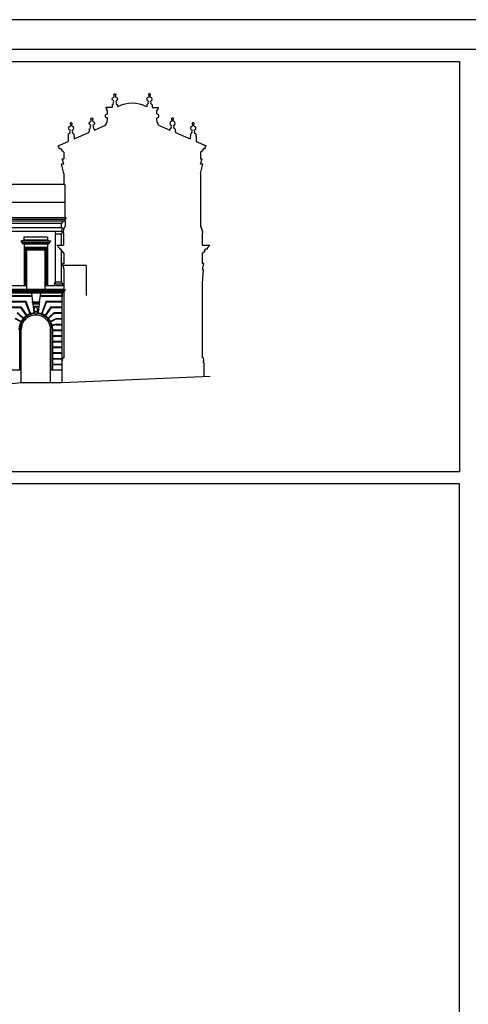
# Model space of a CAD drawing. Extents: x -88.9 to -4.9, y 22.3 to 81.7.
# Drawn here: x -75.6 to -68.1, y 65.1 to 81.7 of the extents above; entities that cross this region are included whole.
import ezdxf

# ---------------------------------------------------------------- set-up
doc = ezdxf.new("R2010")
doc.units = 0
doc.header["$MEASUREMENT"] = 0
doc.layers.get('0').update_dxf_attribs({"color": 4, "linetype": 'CONTINUOUS'})

msp = doc.modelspace()

# ---------------------------------------------------------------- linework, layer by layer
at = {"color": 7}
for p, q in [((-4.917, 81.68), (-88.917, 81.68)), ((-88.217, 80.98), (-68.217, 80.98)), ((-68.217, 80.98), (-68.217, 74.08)), ((-74.057, 80.206), (-74.16, 80.206)), ((-74.151, 80.187), (-74.16, 80.206)), ((-74.151, 80.187), (-74.151, 80.168)), ((-74.151, 80.168), (-74.143, 80.168)), ((-74.134, 80.149), (-74.143, 80.168)), ((-74.134, 80.097), (-74.134, 80.149)), ((-74.057, 80.247), (-74.057, 80.206)), ((-73.963, 80.247), (-73.963, 80.215)), ((-73.474, 80.247), (-73.474, 80.215)), ((-73.381, 80.247), (-73.381, 80.206)), ((-73.381, 80.206), (-73.278, 80.206)), ((-73.304, 80.149), (-73.295, 80.168)), ((-73.304, 80.097), (-73.304, 80.149)), ((-73.295, 80.168), (-73.287, 80.168)), ((-73.287, 80.187), (-73.278, 80.206)), ((-73.287, 80.187), (-73.287, 80.168)), ((-74.694, 79.676), (-74.448, 79.782)), ((-74.448, 79.799), (-74.444, 79.799)), ((-74.448, 79.799), (-74.448, 79.782)), ((-74.444, 79.84), (-74.444, 79.799)), ((-74.351, 79.824), (-74.165, 79.905)), ((-74.351, 79.84), (-74.351, 79.824)), ((-73.273, 79.905), (-73.087, 79.825)), ((-73.087, 79.84), (-73.087, 79.825)), ((-72.994, 79.84), (-72.994, 79.799)), ((-72.99, 79.799), (-72.994, 79.799)), ((-72.99, 79.799), (-72.99, 79.783)), ((-72.99, 79.783), (-72.743, 79.676)), ((-74.961, 79.56), (-74.796, 79.632)), ((-74.792, 79.718), (-74.796, 79.718)), ((-74.796, 79.718), (-74.796, 79.632)), ((-74.792, 79.758), (-74.792, 79.718)), ((-74.698, 79.758), (-74.698, 79.718)), ((-74.694, 79.718), (-74.698, 79.718)), ((-74.694, 79.718), (-74.694, 79.676)), ((-72.743, 79.718), (-72.743, 79.676)), ((-72.743, 79.718), (-72.739, 79.718)), ((-72.739, 79.758), (-72.739, 79.718)), ((-72.646, 79.758), (-72.646, 79.718)), ((-72.646, 79.718), (-72.642, 79.718)), ((-72.642, 79.718), (-72.642, 79.632)), ((-72.642, 79.632), (-72.475, 79.56)), ((-74.944, 79.535), (-74.961, 79.56)), ((-74.944, 79.508), (-74.944, 79.535)), ((-74.917, 79.508), (-74.944, 79.508)), ((-74.917, 79.508), (-74.901, 79.489)), ((-74.901, 79.489), (-74.901, 79.47)), ((-74.884, 79.47), (-74.901, 79.47)), ((-74.867, 79.451), (-74.884, 79.47)), ((-74.867, 79.451), (-74.867, 79.344)), ((-72.57, 79.451), (-72.552, 79.47)), ((-72.57, 79.451), (-72.57, 79.344)), ((-72.536, 79.47), (-72.552, 79.47)), ((-72.519, 79.508), (-72.536, 79.489)), ((-72.536, 79.489), (-72.536, 79.47)), ((-72.492, 79.508), (-72.519, 79.508)), ((-72.492, 79.535), (-72.475, 79.56)), ((-72.492, 79.508), (-72.492, 79.535)), ((-74.867, 79.254), (-74.894, 79.344)), ((-74.894, 79.344), (-74.867, 79.344)), ((-72.57, 79.344), (-72.542, 79.344)), ((-72.57, 79.254), (-72.542, 79.344)), ((-74.867, 79.254), (-74.907, 79.254)), ((-74.867, 79.096), (-74.907, 79.254)), ((-72.57, 79.096), (-72.529, 79.254)), ((-72.529, 79.254), (-72.57, 79.254)), ((-74.867, 79.096), (-74.867, 78.909)), ((-72.57, 79.096), (-72.57, 78.202)), ((-74.85, 78.909), (-84.032, 78.909)), ((-74.85, 78.909), (-74.85, 78.348)), ((-74.85, 78.609), (-80.72, 78.609)), ((-74.829, 78.348), (-84.114, 78.348)), ((-74.85, 78.32), (-84.093, 78.32)), ((-84.093, 78.301), (-74.847, 78.301)), ((-74.875, 78.301), (-74.911, 78.255)), ((-74.829, 78.348), (-74.85, 78.32)), ((-74.85, 78.32), (-74.85, 78.301)), ((-74.847, 78.301), (-74.847, 78.202)), ((-74.898, 78.182), (-84.043, 78.182)), ((-74.911, 78.255), (-84.032, 78.255)), ((-74.898, 78.119), (-84.032, 78.119)), ((-75.019, 78.119), (-75.007, 78.075)), ((-74.911, 78.255), (-74.911, 78.182)), ((-74.898, 78.182), (-74.909, 78.119)), ((-74.898, 78.119), (-74.909, 78.075)), ((-74.871, 78.133), (-74.881, 78.133)), ((-74.881, 78.133), (-74.881, 78.098)), ((-74.859, 78.17), (-74.871, 78.17)), ((-74.871, 78.17), (-74.871, 78.133)), ((-74.847, 78.202), (-74.859, 78.19)), ((-74.859, 78.19), (-74.859, 78.17)), ((-72.57, 78.202), (-72.558, 78.19)), ((-72.558, 78.19), (-72.558, 78.17)), ((-72.558, 78.17), (-72.546, 78.17)), ((-72.546, 78.17), (-72.546, 78.133)), ((-72.546, 78.133), (-72.536, 78.133)), ((-72.536, 78.133), (-72.536, 78.098)), ((-75.537, 77.977), (-75.588, 77.956)), ((-75.088, 77.956), (-75.588, 77.956)), ((-75.588, 77.956), (-75.566, 77.932)), ((-75.537, 78.024), (-75.537, 77.977)), ((-75.139, 78.024), (-75.537, 78.024)), ((-75.139, 77.977), (-75.537, 77.977)), ((-75.139, 78.024), (-75.139, 77.977)), ((-75.139, 77.977), (-75.088, 77.956)), ((-75.088, 77.956), (-75.111, 77.932)), ((-75.007, 77.273), (-75.007, 78.075)), ((-74.909, 78.075), (-75.007, 78.075)), ((-74.909, 77.893), (-74.909, 78.075)), ((-74.873, 78.098), (-74.881, 78.098)), ((-74.873, 78.098), (-74.873, 77.893)), ((-72.544, 78.098), (-72.544, 77.893)), ((-72.536, 78.098), (-72.544, 78.098)), ((-75.111, 77.932), (-75.566, 77.932)), ((-75.566, 77.932), (-75.566, 77.92)), ((-75.566, 77.92), (-75.111, 77.92)), ((-75.549, 77.92), (-75.536, 77.906)), ((-75.14, 77.906), (-75.536, 77.906)), ((-75.536, 77.906), (-75.536, 77.213)), ((-75.536, 77.856), (-75.14, 77.856)), ((-75.536, 77.856), (-75.52, 77.84)), ((-75.52, 77.84), (-75.52, 77.229)), ((-75.52, 77.84), (-75.156, 77.84)), ((-75.504, 77.824), (-75.504, 77.229)), ((-75.504, 77.824), (-75.172, 77.824)), ((-75.189, 77.806), (-75.487, 77.806)), ((-75.487, 77.147), (-75.487, 77.806)), ((-75.189, 77.806), (-75.189, 77.147)), ((-75.172, 77.824), (-75.172, 77.229)), ((-75.14, 77.856), (-75.156, 77.84)), ((-75.156, 77.84), (-75.156, 77.229)), ((-75.126, 77.92), (-75.14, 77.906)), ((-75.14, 77.906), (-75.14, 77.213)), ((-75.111, 77.932), (-75.111, 77.92)), ((-74.986, 77.893), (-74.942, 77.84)), ((-74.986, 77.893), (-74.873, 77.893)), ((-74.942, 77.84), (-74.942, 77.821)), ((-74.915, 77.821), (-74.942, 77.821)), ((-74.898, 77.796), (-74.915, 77.821)), ((-74.909, 77.273), (-74.909, 77.813)), ((-74.898, 77.796), (-74.898, 77.772)), ((-72.544, 77.893), (-72.415, 77.893)), ((-72.503, 77.796), (-72.485, 77.821)), ((-72.503, 77.796), (-72.503, 77.772)), ((-72.459, 77.821), (-72.485, 77.821)), ((-72.415, 77.893), (-72.459, 77.84)), ((-72.459, 77.84), (-72.459, 77.821)), ((-74.88, 77.772), (-74.898, 77.772)), ((-74.863, 77.748), (-74.88, 77.772)), ((-74.863, 77.583), (-74.863, 77.748)), ((-72.537, 77.748), (-72.52, 77.772)), ((-72.537, 77.583), (-72.537, 77.748)), ((-72.503, 77.772), (-72.52, 77.772)), ((-74.863, 77.583), (-74.889, 77.583)), ((-74.863, 77.479), (-74.889, 77.583)), ((-74.863, 77.139), (-74.863, 77.479)), ((-72.537, 77.479), (-72.511, 77.583)), ((-72.511, 77.583), (-72.537, 77.583)), ((-72.537, 77.479), (-72.519, 77.479)), ((-72.537, 77.254), (-72.519, 77.479)), ((-74.863, 77.147), (-83.772, 77.147)), ((-74.84, 77.139), (-83.752, 77.139)), ((-74.859, 77.124), (-83.752, 77.124)), ((-76.183, 77.213), (-75.487, 77.213)), ((-75.52, 77.229), (-75.536, 77.213)), ((-75.52, 77.229), (-75.487, 77.229)), ((-75.189, 77.229), (-75.156, 77.229)), ((-75.189, 77.213), (-74.863, 77.213)), ((-75.156, 77.229), (-75.14, 77.213)), ((-75.007, 77.273), (-75.027, 77.241)), ((-75.027, 77.241), (-75.027, 77.213)), ((-75.027, 77.241), (-74.889, 77.241)), ((-75.007, 77.273), (-74.909, 77.273)), ((-74.909, 77.273), (-74.889, 77.241)), ((-74.889, 77.241), (-74.889, 77.213)), ((-74.84, 77.139), (-74.859, 77.124)), ((-74.859, 77.124), (-74.859, 77.107)), ((-72.537, 75.996), (-72.537, 77.254)), ((-83.772, 77.044), (-75.407, 77.044)), ((-83.772, 77.034), (-75.405, 77.034)), ((-83.752, 77.107), (-74.859, 77.107)), ((-74.894, 77.083), (-83.752, 77.083)), ((-75.411, 77.083), (-75.394, 76.938)), ((-75.262, 77.083), (-75.28, 76.938)), ((-75.268, 77.034), (-74.894, 77.034)), ((-75.267, 77.044), (-74.894, 77.044)), ((-74.873, 77.107), (-74.894, 77.083)), ((-74.894, 77.083), (-74.894, 77.022)), ((-74.894, 75.582), (-74.894, 77.083)), ((-74.863, 75.996), (-74.863, 77.107)), ((-83.772, 76.948), (-75.508, 76.948)), ((-83.772, 76.938), (-75.515, 76.938)), ((-83.772, 76.852), (-75.589, 76.852)), ((-83.772, 76.842), (-75.595, 76.842)), ((-75.595, 76.842), (-75.498, 76.702)), ((-75.589, 76.852), (-75.49, 76.707)), ((-75.515, 76.938), (-75.437, 76.734)), ((-75.508, 76.948), (-75.428, 76.737)), ((-75.406, 76.938), (-75.272, 76.938)), ((-75.406, 76.938), (-75.39, 76.918)), ((-75.39, 76.918), (-75.39, 76.905)), ((-75.39, 76.918), (-75.284, 76.918)), ((-75.39, 76.905), (-75.284, 76.905)), ((-75.39, 76.905), (-75.372, 76.76)), ((-75.38, 76.856), (-75.384, 76.856)), ((-75.284, 76.905), (-75.301, 76.76)), ((-75.288, 76.856), (-75.294, 76.856)), ((-75.29, 76.856), (-75.294, 76.856)), ((-75.272, 76.938), (-75.284, 76.918)), ((-75.284, 76.918), (-75.284, 76.905)), ((-75.166, 76.948), (-75.245, 76.737)), ((-75.159, 76.938), (-75.236, 76.734)), ((-75.084, 76.852), (-75.184, 76.707)), ((-75.079, 76.842), (-75.175, 76.702)), ((-75.166, 76.948), (-74.894, 76.948)), ((-75.159, 76.938), (-74.894, 76.938)), ((-75.084, 76.852), (-74.894, 76.852)), ((-75.079, 76.842), (-74.894, 76.842)), ((-75.588, 76.6), (-75.683, 76.65)), ((-75.583, 76.609), (-75.68, 76.66)), ((-75.549, 76.656), (-75.65, 76.746)), ((-75.543, 76.664), (-75.646, 76.756)), ((-75.027, 76.756), (-75.131, 76.664)), ((-75.023, 76.746), (-75.124, 76.656)), ((-74.993, 76.66), (-75.09, 76.609)), ((-74.991, 76.65), (-75.085, 76.6)), ((-75.027, 76.756), (-74.894, 76.756)), ((-75.023, 76.746), (-74.894, 76.746)), ((-74.993, 76.66), (-74.894, 76.66)), ((-74.991, 76.65), (-74.894, 76.65)), ((-75.609, 75.796), (-75.609, 76.468)), ((-75.585, 75.582), (-75.585, 76.468)), ((-75.089, 75.582), (-75.089, 76.468)), ((-75.065, 75.796), (-75.065, 76.468)), ((-74.991, 76.564), (-75.064, 76.546)), ((-74.989, 76.554), (-75.061, 76.536)), ((-75.053, 75.796), (-75.053, 76.468)), ((-75.053, 76.468), (-74.894, 76.468)), ((-74.991, 76.564), (-74.894, 76.564)), ((-74.989, 76.554), (-74.894, 76.554)), ((-75.053, 76.458), (-74.894, 76.458)), ((-75.053, 76.372), (-74.894, 76.372)), ((-75.053, 76.362), (-74.894, 76.362)), ((-75.053, 76.276), (-74.894, 76.276)), ((-75.053, 76.266), (-74.894, 76.266)), ((-75.053, 76.18), (-74.894, 76.18)), ((-75.053, 76.17), (-74.894, 76.17)), ((-75.053, 76.084), (-74.894, 76.084)), ((-75.053, 76.074), (-74.894, 76.074)), ((-75.053, 75.988), (-74.894, 75.988)), ((-75.053, 75.978), (-74.894, 75.978)), ((-74.888, 75.996), (-74.894, 75.946)), ((-74.863, 75.996), (-74.888, 75.996)), ((-72.527, 75.996), (-72.537, 75.996)), ((-72.527, 75.996), (-72.517, 75.946)), ((-75.053, 75.892), (-74.894, 75.892)), ((-75.053, 75.882), (-74.894, 75.882)), ((-72.517, 75.912), (-72.517, 75.946)), ((-72.506, 75.912), (-72.517, 75.912)), ((-72.506, 75.685), (-72.506, 75.912)), ((-83.772, 75.796), (-75.585, 75.796)), ((-75.089, 75.796), (-74.894, 75.796)), ((-74.894, 75.582), (-72.406, 75.689)), ((-80.256, 75.053), (-75.585, 75.582)), ((-75.585, 75.582), (-74.894, 75.582)), ((-68.217, 74.08), (-88.217, 74.08))]:
    msp.add_line(p, q, dxfattribs=at)
at = {"color": 4}
msp.add_line((-5.417, 81.18), (-88.417, 81.18), dxfattribs=at)
for q in [(-74.88, 77.547), (-74.494, 77.047)]:
    msp.add_line((-74.494, 77.547), q)
at = {"color": 7}
for points in [[(-74.057, 80.247, 0.347342), (-74.032, 80.279), (-74.038, 80.287), (-74.032, 80.295, 0.374346), (-74.031, 80.316, -0.895182), (-74.031, 80.374, 0.153925), (-74.02, 80.386), (-74.02, 80.405, 0.204972), (-74.027, 80.415, -1.161255), (-73.993, 80.415, 0.204972), (-74, 80.405), (-74, 80.386, 0.153925), (-73.989, 80.374, -0.895182), (-73.989, 80.316, 0.374346), (-73.989, 80.295), (-73.982, 80.287), (-73.989, 80.279, 0.347342), (-73.963, 80.247)], [(-73.381, 80.247, -0.347342), (-73.406, 80.279), (-73.399, 80.287), (-73.406, 80.295, -0.374346), (-73.407, 80.316, 0.895182), (-73.407, 80.374, -0.153925), (-73.418, 80.386), (-73.418, 80.405, -0.204972), (-73.41, 80.415, 1.161255), (-73.445, 80.415, -0.204972), (-73.438, 80.405), (-73.438, 80.386, -0.153925), (-73.449, 80.374, 0.895182), (-73.449, 80.316, -0.374346), (-73.449, 80.295), (-73.456, 80.287), (-73.449, 80.279, -0.347342), (-73.474, 80.247)], [(-74.698, 79.758, -0.347342), (-74.724, 79.79), (-74.717, 79.798), (-74.724, 79.806, -0.374346), (-74.724, 79.827, 0.895182), (-74.724, 79.885, -0.153925), (-74.735, 79.897), (-74.735, 79.917, -0.204972), (-74.728, 79.927, 1.161255), (-74.762, 79.927, -0.204972), (-74.755, 79.917), (-74.755, 79.897, -0.153925), (-74.766, 79.885, 0.895182), (-74.766, 79.827, -0.374346), (-74.767, 79.806), (-74.774, 79.798), (-74.767, 79.79, -0.347342), (-74.792, 79.758)], [(-74.444, 79.84, 0.347342), (-74.419, 79.872), (-74.426, 79.88), (-74.419, 79.888, 0.374346), (-74.418, 79.909, -0.895182), (-74.418, 79.967, 0.153925), (-74.407, 79.979), (-74.407, 79.998, 0.204972), (-74.415, 80.008, -1.161255), (-74.38, 80.008, 0.204972), (-74.387, 79.998), (-74.387, 79.979, 0.153925), (-74.376, 79.967, -0.895182), (-74.376, 79.909, 0.374346), (-74.376, 79.888), (-74.369, 79.88), (-74.376, 79.872, 0.347342), (-74.351, 79.84)], [(-74.165, 79.905, 0.150022), (-74.134, 80.028, -1), (-74.134, 80.097, -0.124888)], [(-73.273, 79.905, -0.149601), (-73.304, 80.028, 1), (-73.304, 80.097, 0.124888)], [(-72.994, 79.84, -0.347342), (-73.019, 79.872), (-73.012, 79.88), (-73.019, 79.888, -0.374346), (-73.019, 79.909, 0.895182), (-73.019, 79.967, -0.153925), (-73.03, 79.979), (-73.03, 79.998, -0.204972), (-73.023, 80.008, 1.161255), (-73.058, 80.008, -0.204972), (-73.05, 79.998), (-73.05, 79.979, -0.153925), (-73.061, 79.967, 0.895182), (-73.061, 79.909, -0.374346), (-73.062, 79.888), (-73.069, 79.88), (-73.062, 79.872, -0.347342), (-73.087, 79.84)], [(-72.646, 79.758, -0.347342), (-72.671, 79.79), (-72.664, 79.798), (-72.671, 79.806, -0.374346), (-72.671, 79.827, 0.895182), (-72.671, 79.885, -0.153925), (-72.683, 79.897), (-72.683, 79.917, -0.204972), (-72.675, 79.927, 1.161255), (-72.71, 79.927, -0.204972), (-72.703, 79.917), (-72.703, 79.897, -0.153925), (-72.714, 79.885, 0.895182), (-72.714, 79.827, -0.374346), (-72.714, 79.806), (-72.721, 79.798), (-72.714, 79.79, -0.347342), (-72.739, 79.758)]]:
    msp.add_lwpolyline(points, format="xyb", dxfattribs=at)
for points in [[(-75.362, 76.785), (-75.364, 76.79), (-75.365, 76.793), (-75.366, 76.796), (-75.366, 76.798), (-75.366, 76.799), (-75.366, 76.8), (-75.365, 76.801), (-75.365, 76.802), (-75.365, 76.803), (-75.365, 76.804), (-75.365, 76.805), (-75.365, 76.807), (-75.366, 76.808), (-75.366, 76.809), (-75.366, 76.811), (-75.366, 76.812), (-75.367, 76.813), (-75.367, 76.815), (-75.367, 76.816), (-75.367, 76.817), (-75.367, 76.818), (-75.367, 76.818), (-75.367, 76.819), (-75.366, 76.82), (-75.366, 76.82), (-75.366, 76.82), (-75.365, 76.82), (-75.365, 76.82), (-75.364, 76.82), (-75.364, 76.82), (-75.363, 76.821), (-75.363, 76.821), (-75.362, 76.822), (-75.362, 76.822), (-75.362, 76.823), (-75.361, 76.824), (-75.361, 76.825), (-75.361, 76.827), (-75.36, 76.828), (-75.36, 76.83), (-75.36, 76.831), (-75.36, 76.833), (-75.36, 76.834), (-75.36, 76.836), (-75.359, 76.837), (-75.359, 76.839), (-75.359, 76.84), (-75.359, 76.841), (-75.358, 76.842), (-75.358, 76.843), (-75.357, 76.843), (-75.357, 76.844), (-75.356, 76.844), (-75.355, 76.844), (-75.355, 76.844), (-75.354, 76.844), (-75.354, 76.844), (-75.353, 76.844), (-75.353, 76.845), (-75.352, 76.845), (-75.352, 76.845), (-75.352, 76.845), (-75.352, 76.846), (-75.351, 76.846), (-75.351, 76.847), (-75.351, 76.847), (-75.351, 76.848), (-75.35, 76.849), (-75.35, 76.85), (-75.35, 76.851), (-75.349, 76.851), (-75.349, 76.852), (-75.348, 76.852), (-75.347, 76.853), (-75.346, 76.853), (-75.345, 76.854), (-75.344, 76.855), (-75.342, 76.856), (-75.339, 76.858), (-75.337, 76.86)], [(-75.311, 76.785), (-75.309, 76.79), (-75.308, 76.793), (-75.308, 76.796), (-75.307, 76.798), (-75.308, 76.799), (-75.308, 76.8), (-75.308, 76.801), (-75.309, 76.802), (-75.309, 76.803), (-75.309, 76.804), (-75.309, 76.805), (-75.308, 76.807), (-75.308, 76.808), (-75.308, 76.809), (-75.307, 76.811), (-75.307, 76.812), (-75.307, 76.813), (-75.307, 76.815), (-75.307, 76.816), (-75.307, 76.817), (-75.307, 76.818), (-75.307, 76.818), (-75.307, 76.819), (-75.307, 76.82), (-75.308, 76.82), (-75.308, 76.82), (-75.308, 76.82), (-75.309, 76.82), (-75.309, 76.82), (-75.31, 76.82), (-75.31, 76.821), (-75.311, 76.821), (-75.311, 76.822), (-75.312, 76.822), (-75.312, 76.823), (-75.312, 76.824), (-75.313, 76.825), (-75.313, 76.827), (-75.313, 76.828), (-75.313, 76.83), (-75.314, 76.831), (-75.314, 76.833), (-75.314, 76.834), (-75.314, 76.836), (-75.314, 76.837), (-75.314, 76.839), (-75.315, 76.84), (-75.315, 76.841), (-75.315, 76.842), (-75.316, 76.843), (-75.316, 76.843), (-75.317, 76.844), (-75.317, 76.844), (-75.318, 76.844), (-75.319, 76.844), (-75.319, 76.844), (-75.32, 76.844), (-75.32, 76.844), (-75.321, 76.845), (-75.321, 76.845), (-75.321, 76.845), (-75.322, 76.845), (-75.322, 76.846), (-75.322, 76.846), (-75.323, 76.847), (-75.323, 76.847), (-75.323, 76.848), (-75.323, 76.849), (-75.324, 76.85), (-75.324, 76.851), (-75.324, 76.851), (-75.325, 76.852), (-75.326, 76.852), (-75.326, 76.853), (-75.327, 76.853), (-75.328, 76.854), (-75.33, 76.855), (-75.332, 76.856), (-75.334, 76.858), (-75.337, 76.86)], [(-75.362, 76.761), (-75.362, 76.758), (-75.361, 76.755), (-75.36, 76.753), (-75.359, 76.751), (-75.358, 76.75), (-75.357, 76.749), (-75.357, 76.748), (-75.356, 76.747), (-75.356, 76.747), (-75.356, 76.746), (-75.355, 76.745), (-75.355, 76.744), (-75.355, 76.743), (-75.355, 76.742), (-75.355, 76.741), (-75.355, 76.74), (-75.355, 76.739), (-75.355, 76.739), (-75.354, 76.738), (-75.354, 76.737), (-75.353, 76.737), (-75.353, 76.736), (-75.352, 76.735), (-75.352, 76.735), (-75.351, 76.734), (-75.351, 76.733), (-75.35, 76.732), (-75.35, 76.732), (-75.349, 76.731), (-75.349, 76.73), (-75.348, 76.729), (-75.348, 76.729), (-75.347, 76.728), (-75.346, 76.728), (-75.346, 76.727), (-75.345, 76.727), (-75.345, 76.726), (-75.344, 76.726), (-75.343, 76.725), (-75.343, 76.725), (-75.342, 76.724), (-75.342, 76.723), (-75.342, 76.723), (-75.341, 76.722), (-75.34, 76.721), (-75.339, 76.719), (-75.338, 76.718), (-75.337, 76.716)], [(-75.311, 76.761), (-75.312, 76.758), (-75.313, 76.755), (-75.314, 76.753), (-75.314, 76.751), (-75.315, 76.75), (-75.316, 76.749), (-75.317, 76.748), (-75.317, 76.747), (-75.318, 76.747), (-75.318, 76.746), (-75.318, 76.745), (-75.318, 76.744), (-75.318, 76.743), (-75.318, 76.742), (-75.318, 76.741), (-75.318, 76.74), (-75.319, 76.739), (-75.319, 76.739), (-75.319, 76.738), (-75.32, 76.737), (-75.32, 76.737), (-75.321, 76.736), (-75.321, 76.735), (-75.322, 76.735), (-75.322, 76.734), (-75.323, 76.733), (-75.323, 76.732), (-75.324, 76.732), (-75.324, 76.731), (-75.325, 76.73), (-75.325, 76.729), (-75.326, 76.729), (-75.326, 76.728), (-75.327, 76.728), (-75.328, 76.727), (-75.328, 76.727), (-75.329, 76.726), (-75.33, 76.726), (-75.33, 76.725), (-75.331, 76.725), (-75.331, 76.724), (-75.331, 76.723), (-75.332, 76.723), (-75.333, 76.722), (-75.333, 76.721), (-75.334, 76.719), (-75.335, 76.718), (-75.337, 76.716)]]:
    msp.add_lwpolyline(points, dxfattribs=at)
msp.add_lwpolyline([(-68.217, 73.88), (-88.217, 73.88), (-88.217, 52.28), (-68.217, 52.28)], close=True, dxfattribs=at)
for centre, radius, start, end in [((-73.719, 79.752), 0.523, 62.1651, 117.8349), ((-75.337, 76.639), 0.221, 78.7925, 101.2075), ((-75.337, 76.468), 0.284, 94.4915, 180), ((-75.337, 76.468), 0.272, 93.822, 180), ((-75.337, 76.468), 0.248, 0, 180), ((-75.337, 77.078), 0.294, 262.4424, 265.0261), ((-75.337, 76.468), 0.294, 94.9739, 96.9231), ((-75.337, 76.823), 0.0457, 236.0603, 303.9397), ((-75.337, 76.723), 0.0457, 56.0603, 123.9397), ((-75.337, 76.468), 0.272, 0, 86.178), ((-75.337, 76.468), 0.284, 0, 85.5085), ((-75.337, 77.078), 0.294, 274.9739, 277.5576), ((-75.337, 76.468), 0.294, 83.0769, 85.0261)]:
    msp.add_arc(centre, radius, start, end, dxfattribs=at)

doc.saveas('drawing.dxf')
